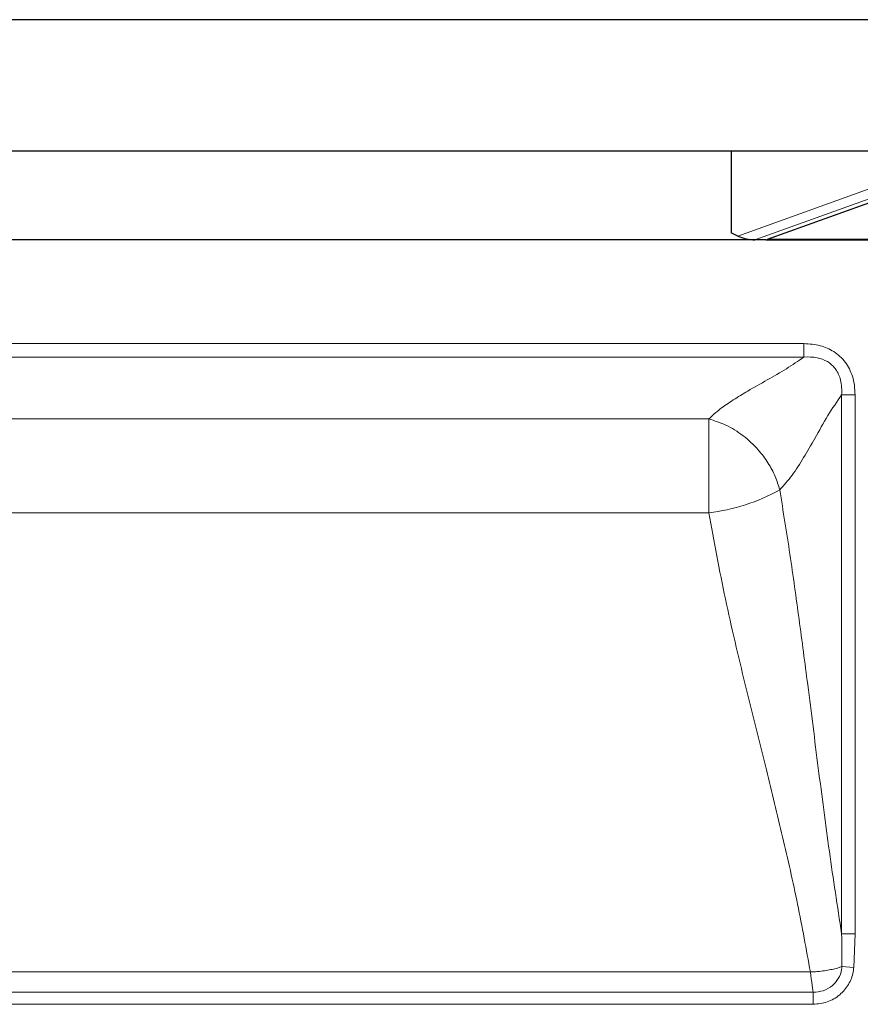
# Model space of a CAD drawing. Units: millimetres. Extents: x 0 to 210, y 0 to 297.
# Drawn here: x 169 to 182, y 237 to 253 of the extents above; entities that cross this region are included whole.
import ezdxf

# ---------------------------------------------------------------- set-up
doc = ezdxf.new("R2010")
doc.units = ezdxf.units.MM

msp = doc.modelspace()

# ---------------------------------------------------------------- linework, layer by layer
at = {"color": 7, "linetype": 'Continuous', "lineweight": 25}
for p, q in [((183.85194, 252.90528), (147.6028, 252.90528)), ((180.85082, 249.33307), (185.31748, 250.94117)), ((147.58181, 250.77195), (183.87293, 250.77195)), ((180.25986, 250.77195), (180.25986, 249.4379)), ((180.36945, 249.38633), (180.25986, 249.4379)), ((180.82318, 249.32312), (144.677, 249.32312)), ((180.82918, 249.32528), (180.64259, 249.32528)), ((180.82918, 249.32528), (180.82318, 249.32312)), ((180.82318, 249.32528), (180.82318, 249.32312)), ((180.82318, 249.32312), (186.56209, 249.32312)), ((180.85082, 249.33307), (186.68548, 249.33307))]:
    msp.add_line(p, q, dxfattribs=at)
at = {"color": 8, "linetype": 'Continuous', "lineweight": 18}
for p, q in [((180.36945, 249.38633), (185.09127, 251.08629)), ((185.18555, 250.96084), (180.64259, 249.32528)), ((181.44122, 247.63605), (150.01184, 247.63605)), ((181.44122, 247.41665), (181.44122, 247.63605)), ((150.01184, 247.41665), (181.44122, 247.41665)), ((182.27279, 246.80448), (182.0534, 246.80448)), ((182.0534, 246.80448), (182.0534, 238.03794)), ((182.27279, 238.03794), (182.27279, 246.80448)), ((179.89411, 246.41207), (151.55895, 246.41207)), ((179.89411, 246.41207), (179.89411, 244.88538)), ((179.89411, 244.88538), (151.55895, 244.88538)), ((182.27279, 238.03794), (182.0534, 238.03794)), ((182.25206, 237.48821), (182.27279, 238.03794)), ((182.25206, 237.48821), (182.06056, 237.50405)), ((181.54708, 237.41656), (149.90598, 237.41656)), ((181.59138, 237.08685), (149.86168, 237.08685)), ((181.59138, 236.89088), (181.59138, 237.08685)), ((149.86168, 236.89088), (181.59138, 236.89088))]:
    msp.add_line(p, q, dxfattribs=at)
msp.add_arc((179.52454, 248.01073), 3.14712, 276.7438, 298.969013, dxfattribs=at)
at = {"color": 7, "linetype": 'Continuous', "lineweight": 25}
msp.add_ellipse((180.51714, 249.40557), major_axis=(0.22148, -0.04951), ratio=0.2853735, start_param=4.04792853, end_param=5.37684943, dxfattribs=at)
at = {"color": 8, "linetype": 'Continuous', "lineweight": 18}
for points, knots in [([(182.27279, 246.80448), (182.27088, 246.8555), (182.26705, 246.95748), (182.23482, 247.09924), (182.18361, 247.22567), (182.11649, 247.33509), (182.03038, 247.43062), (181.89946, 247.53196), (181.70112, 247.61943), (181.53118, 247.6303), (181.44122, 247.63605)], [0, 0, 0, 0, 0.11546848, 0.23077707, 0.32710433, 0.42336017, 0.52000768, 0.61666522, 0.79706703, 1, 1, 1, 1]), ([(181.44122, 247.41665), (181.34826, 247.35304), (181.16108, 247.22496), (180.84526, 247.04591), (180.55049, 246.87965), (180.29088, 246.72229), (180.07092, 246.5731), (179.95283, 246.46555), (179.89411, 246.41207)], [0, 0, 0, 0, 0.18593595, 0.37436955, 0.56330406, 0.71058747, 0.85607221, 1, 1, 1, 1]), ([(181.44122, 247.41665), (181.44122, 247.41666), (181.51202, 247.42204), (181.64447, 247.41867), (181.82039, 247.35656), (181.91562, 247.27539), (181.99172, 247.17575), (182.03798, 247.068), (182.05776, 246.9254), (182.05645, 246.84461), (182.0534, 246.80448), (182.0534, 246.80448)], [0, 0, 0, 0, 0.00000394, 0.21188031, 0.3891006, 0.54259158, 0.57315707, 0.76010819, 0.87991141, 0.99999606, 1, 1, 1, 1]), ([(181.04881, 245.25736), (181.11658, 245.33364), (181.25315, 245.48733), (181.43882, 245.78191), (181.62983, 246.11281), (181.82809, 246.47122), (181.97864, 246.6939), (182.0534, 246.80448)], [0, 0, 0, 0, 0.18338119, 0.36951422, 0.55806241, 0.78055637, 1, 1, 1, 1]), ([(179.89411, 246.41207), (179.98824, 246.38225), (180.18149, 246.32104), (180.45915, 246.14602), (180.68991, 245.93218), (180.86151, 245.70251), (180.98124, 245.48116), (181.02663, 245.33082), (181.04881, 245.25736)], [0, 0, 0, 0, 0.1796152, 0.3687357, 0.56198816, 0.7128979, 0.859708, 1, 1, 1, 1]), ([(182.0534, 238.03794), (181.98587, 238.48394), (181.85073, 239.37657), (181.67504, 240.73145), (181.51582, 241.99202), (181.36432, 243.15301), (181.21724, 244.21204), (181.10493, 244.90904), (181.04881, 245.25736)], [0, 0, 0, 0, 0.18650182, 0.37326587, 0.56015206, 0.70692097, 0.85353399, 1, 1, 1, 1]), ([(179.89411, 244.88538), (179.98058, 244.41796), (180.15364, 243.48245), (180.48575, 242.09238), (180.80801, 240.80423), (181.0984, 239.61364), (181.34718, 238.51923), (181.48047, 237.78398), (181.54708, 237.41656)], [0, 0, 0, 0, 0.18645193, 0.37317597, 0.56007425, 0.70687467, 0.85351706, 1, 1, 1, 1]), ([(182.0534, 238.03794), (182.0534, 238.03794), (182.06059, 237.86008), (182.06058, 237.68207), (182.06056, 237.50405)], [0, 0, 0, 0, 0.00000747, 1, 1, 1, 1]), ([(182.06056, 237.50405), (182.01085, 237.48833), (181.90704, 237.45548), (181.74041, 237.43062), (181.62486, 237.42073), (181.57603, 237.41786), (181.55528, 237.4169), (181.54753, 237.41658), (181.54708, 237.41656)], [0, 0, 0, 0, 0.35701798, 0.74565576, 0.89304777, 0.96007153, 0.99766057, 1, 1, 1, 1]), ([(182.06056, 237.50405), (182.05874, 237.48746), (182.05137, 237.42019), (182.0074, 237.30569), (181.90344, 237.18407), (181.75834, 237.10023), (181.64723, 237.09133), (181.59138, 237.08685)], [0, 0, 0, 0, 0.072589408, 0.294276132, 0.519867296, 0.75868936, 1, 1, 1, 1]), ([(181.54708, 237.41656), (181.54713, 237.41613), (181.54804, 237.40873), (181.55046, 237.38903), (181.56222, 237.29461), (181.57573, 237.19319), (181.58731, 237.11366), (181.59048, 237.0928), (181.59138, 237.08685)], [0, 0, 0, 0, 0.00338817, 0.05782808, 0.15489806, 0.75726053, 0.93069, 1, 1, 1, 1]), ([(181.59138, 236.89088), (181.66931, 236.89843), (181.82528, 236.91354), (182.02868, 237.03367), (182.17548, 237.2067), (182.23817, 237.36917), (182.24931, 237.46469), (182.25206, 237.48821)], [0, 0, 0, 0, 0.23857431, 0.4774746, 0.70421352, 0.92715837, 1, 1, 1, 1])]:
    msp.add_open_spline(points, degree=3, knots=knots, dxfattribs=at)

doc.saveas('drawing.dxf')
